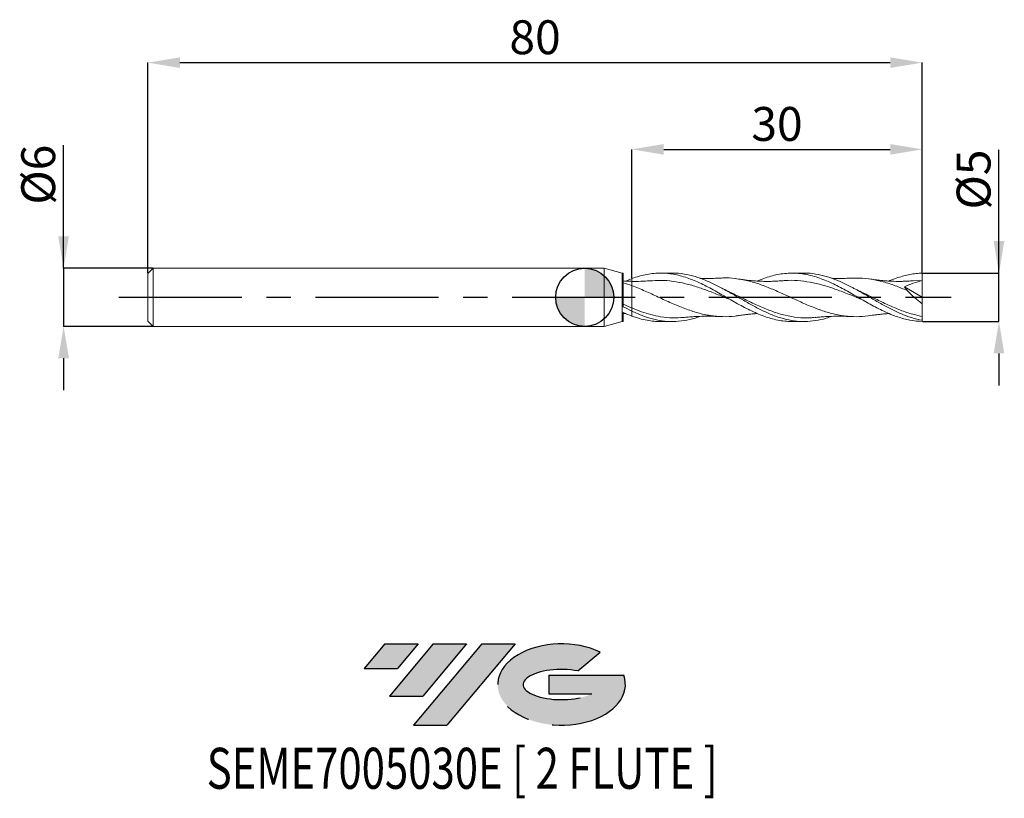
# Model space of a CAD drawing. Units: millimetres. Extents: x -58 to 43, y -52 to 29.
import ezdxf
from ezdxf.enums import TextEntityAlignment as Align

# ---------------------------------------------------------------- set-up
doc = ezdxf.new("R2010")
doc.units = ezdxf.units.MM
doc.header["$PDSIZE"] = -1
doc.linetypes.add('CENTERX2', pattern=[20.319999999999997, 12.7, -2.54, 2.54, -2.54])
doc.layers.add('FORMAT', color=2, linetype='Continuous')
doc.layers.add('중심선', color=1, linetype='CENTERX2')
doc.layers.add('외형선', color=100, linetype='Continuous', lineweight=30)
doc.layers.add('치수문자_일반주서', color=7, linetype='Continuous', lineweight=15)
doc.styles.add('SLDTEXTSTYLE0', font='TXT', dxfattribs={"width": 0.75})
doc.dimstyles.new('SLDDIMSTYLE0', dxfattribs={"dimtxt": 3.5, "dimasz": 3.302, "dimexe": 0, "dimexo": 0.0625, "dimgap": 0.875, "dimtad": 1, "dimrnd": 1e-09, "dimzin": 12, "dimdsep": 46, "dimtxsty": 'SLDTEXTSTYLE0', "dimsah": 1, "dimcen": 0.09, "dimadec": 0, "dimazin": 3, "dimtfac": 1, "dimtmove": 0, "dimatfit": 0, "dimfxl": 1, "dimfrac": 2, "dimtolj": 1, "dimtzin": 12, "dimarcsym": 0})
doc.dimstyles.new('SLDDIMSTYLE1', dxfattribs={"dimtxt": 3.5, "dimasz": 3.302, "dimexe": 0, "dimexo": 0.0625, "dimgap": 0.875, "dimtad": 1, "dimrnd": 1e-09, "dimzin": 12, "dimdsep": 46, "dimtxsty": 'SLDTEXTSTYLE0', "dimsah": 1, "dimcen": 0.09, "dimadec": 0, "dimazin": 3, "dimtfac": 1, "dimtofl": 0, "dimtmove": 0, "dimatfit": 3, "dimfxl": 1, "dimfrac": 2, "dimtolj": 1, "dimtzin": 12, "dimarcsym": 0})

# ---------------------------------------------------------------- blocks, each defined once
blk = doc.blocks.new('블럭10')
at = {"layer": '중심선'}
for p, q in [((2.268634060543552, 16.24717430164393), (0.1404042013395286, 13.71084872107135)), ((2.268634060543552, 16.24717430164393), (5.714909304380834, 16.24717430164393)), ((7.28139805157953, 16.24717430164393), (2.750260043222114, 10.84717430164391)), ((5.714909304380834, 16.24717430164393), (3.58671253028996, 13.71088815037384)), ((12.29416204261559, 16.24717430164393), (5.245725140726316, 7.84717430164391)), ((10.72767329541681, 16.24717430164393), (6.196535287059397, 10.84717430164391)), ((7.28139805157953, 16.24717430164393), (10.72767329541681, 16.24717430164393)), ((15.74043728645272, 16.24717430164393), (8.692000384563599, 7.84717430164391)), ((12.29416204261559, 16.24717430164393), (15.74043728645272, 16.24717430164393)), ((22.22332737316547, 13.45928029700563), (24.52862924686651, 15.39360700705356)), ((0.1404042013395286, 13.71084872107135), (3.58671253028996, 13.71088815037384)), ((19.22039502424796, 13.00717430171391), (19.22036997980202, 11.08717430171403)), ((19.22039502424796, 13.00717430171391), (26.96566020931264, 13.00717430171391)), ((2.750260043222114, 10.84717430164391), (6.196535287059397, 10.84717430164391)), ((19.22036997980202, 11.08717430171403), (23.66174974927406, 11.08717430171406)), ((5.245725140726316, 7.84717430164391), (8.692000384563599, 7.84717430164391))]:
    blk.add_line(p, q, dxfattribs=at)
for centre, major_axis, ratio, start_param, end_param in [((20.54032771741204, 12.0471743016438), (6.600054785286829, -1.261213355974178e-13), 0.636358354079598, 0.9219305317359503, 6.513795318482858), ((20.54032771746488, 12.04717430159265), (3.960054785062283, 1.540847449632565e-10), 0.3939339440162632, 1.131841032648279, 5.62031148352944)]:
    blk.add_ellipse(centre, major_axis=major_axis, ratio=ratio, start_param=start_param, end_param=end_param, dxfattribs=at)
at = {"layer": 'FORMAT', "color": 2, "style": 'SLDTEXTSTYLE0', "width": 0.75}
blk.add_attdef('AUTOATTR0', text='', height=4.233333333333333, dxfattribs=at).set_placement((-16.11926103943555, -0.0412997538344756), align=Align.BOTTOM_LEFT)
blk = doc.blocks.new('_D')
at = {"layer": 'Defpoints', "color": 0}
for p in [(34.86602540378428, 2.500000000000112), (42.80239302868857, 2.500000000000142), (34.86602540378432, -2.499999999999886)]:
    blk.add_point(p, dxfattribs=at)
at = {"layer": '치수문자_일반주서', "color": 0, "lineweight": -2}
for p, q in [((42.80239302868858, -2.499999999999858), (42.80239302868853, 15.22900000000014)), ((42.80239302868856, 5.80200000000014), (42.80239302868856, 9.10400000000014)), ((34.92852540378428, 2.500000000000112), (42.80239302868857, 2.50000000000014)), ((42.80239302868858, -2.499999999999858), (42.80239302868857, 2.50000000000014)), ((34.92852540378432, -2.499999999999886), (42.80239302868858, -2.499999999999858)), ((42.80239302868859, -5.801999999999857), (42.8023930286886, -9.103999999999857))]:
    blk.add_line(p, q, dxfattribs=at)
at = {"layer": '치수문자_일반주서', "color": 0}
for points in [[(42.25205969535523, 5.802000000000138), (43.3527263620219, 5.802000000000142), (42.80239302868857, 2.50000000000014)], [(43.35272636202193, -5.801999999999856), (42.25205969535526, -5.801999999999859), (42.80239302868858, -2.499999999999858)]]:
    blk.add_solid(points, dxfattribs=at)
at = {"layer": '치수문자_일반주서', "color": 0, "insert": (38.42739302868854, 12.16650000000013), "char_height": 3.5, "attachment_point": 2, "rotation": 90.00000000000017, "style": 'SLDTEXTSTYLE0'}
blk.add_mtext('\\A1;%%c5', dxfattribs=at)
blk = doc.blocks.new('_D_1')
at = {"layer": 'Defpoints', "color": 0}
for p in [(34.86602540378428, 24.23841044024269), (-45.13397459621557, 2.449999999999996), (34.86602540378428, 2.500000000000112)]:
    blk.add_point(p, dxfattribs=at)
at = {"layer": '치수문자_일반주서', "color": 0, "lineweight": -2}
for p, q in [((-45.13397459621557, 2.512499999999996), (-45.13397459621557, 24.23841044024269)), ((-41.83197459621557, 24.23841044024269), (31.56402540378428, 24.23841044024269)), ((34.86602540378428, 2.562500000000112), (34.86602540378428, 24.23841044024269))]:
    blk.add_line(p, q, dxfattribs=at)
at = {"layer": '치수문자_일반주서', "color": 0}
for points in [[(-41.83197459621557, 24.78874377357603), (-41.83197459621557, 23.68807710690936), (-45.13397459621557, 24.23841044024269)], [(31.56402540378428, 23.68807710690936), (31.56402540378428, 24.78874377357603), (34.86602540378428, 24.23841044024269)]]:
    blk.add_solid(points, dxfattribs=at)
at = {"layer": '치수문자_일반주서', "color": 0, "insert": (-5.133974596215634, 28.61341044024269), "char_height": 3.5, "attachment_point": 2, "style": 'SLDTEXTSTYLE0'}
blk.add_mtext('\\A1;80', dxfattribs=at)
blk = doc.blocks.new('_D_2')
at = {"layer": 'Defpoints', "color": 0}
for p in [(34.86602540378428, 15.28096406328549), (34.86602540378428, 2.500000000000112), (4.866025403784432, 1.933966257117966)]:
    blk.add_point(p, dxfattribs=at)
at = {"layer": '치수문자_일반주서', "color": 0, "lineweight": -2}
for p, q in [((4.866025403784432, 1.996466257117966), (4.866025403784434, 15.28096406328549)), ((8.168025403784434, 15.28096406328549), (31.56402540378428, 15.28096406328549)), ((34.86602540378428, 2.562500000000112), (34.86602540378428, 15.28096406328549))]:
    blk.add_line(p, q, dxfattribs=at)
at = {"layer": '치수문자_일반주서', "color": 0}
for points in [[(8.168025403784434, 15.83129739661882), (8.168025403784434, 14.73063072995216), (4.866025403784434, 15.28096406328549)], [(31.56402540378428, 14.73063072995216), (31.56402540378428, 15.83129739661882), (34.86602540378428, 15.28096406328549)]]:
    blk.add_solid(points, dxfattribs=at)
at = {"layer": '치수문자_일반주서', "color": 0, "insert": (19.86602540378443, 19.65596406328549), "char_height": 3.5, "attachment_point": 2, "style": 'SLDTEXTSTYLE0'}
blk.add_mtext('\\A1;30', dxfattribs=at)
blk = doc.blocks.new('_D_3')
at = {"layer": 'Defpoints', "color": 0}
for p in [(-44.58397459621557, 2.999999999999996), (-53.84764599718092, -3.000000000000033), (-44.58397459621557, -2.999999999999998)]:
    blk.add_point(p, dxfattribs=at)
at = {"layer": '치수문자_일반주서', "color": 0, "lineweight": -2}
for p, q in [((-53.84764599718094, 2.999999999999961), (-53.84764599718099, 15.72899999999996)), ((-53.84764599718095, 6.301999999999961), (-53.84764599718097, 9.60399999999996)), ((-44.64647459621557, 2.999999999999996), (-53.84764599718094, 2.999999999999961)), ((-53.84764599718094, 2.999999999999961), (-53.84764599718092, -3.000000000000034)), ((-44.64647459621557, -2.999999999999999), (-53.84764599718092, -3.000000000000034)), ((-53.8476459971809, -6.302000000000033), (-53.84764599718089, -9.604000000000033))]:
    blk.add_line(p, q, dxfattribs=at)
at = {"layer": '치수문자_일반주서', "color": 0}
for points in [[(-54.39797933051429, 6.301999999999959), (-53.29731266384762, 6.301999999999962), (-53.84764599718094, 2.999999999999961)], [(-53.29731266384757, -6.302000000000032), (-54.39797933051424, -6.302000000000035), (-53.84764599718092, -3.000000000000034)]]:
    blk.add_solid(points, dxfattribs=at)
at = {"layer": '치수문자_일반주서', "color": 0, "insert": (-58.22264599718098, 12.66649999999995), "char_height": 3.5, "attachment_point": 2, "rotation": 90.0000000000002, "style": 'SLDTEXTSTYLE0'}
blk.add_mtext('\\A1;%%c6', dxfattribs=at)
blk = doc.blocks.new('SW_DOWELSYMBOL_0')
at = {"linetype": 'Continuous', "lineweight": 30}
h = blk.add_hatch(color=0, dxfattribs=at)
edge = h.paths.add_edge_path(flags=0)
edge.add_arc((1.04e-14, 0), 3.000000000000004, 0, 90)
edge.add_line((1.04e-14, 3.000000000000004), (1.04e-14, 0))
edge.add_line((1.04e-14, 0), (3.000000000000015, 0))
h = blk.add_hatch(color=0, dxfattribs=at)
edge = h.paths.add_edge_path(flags=0)
edge.add_arc((1.04e-14, 0), 3.000000000000004, 180, 270.0000000000008)
edge.add_line((1.04e-14, -3.000000000000004), (1.04e-14, 0))
edge.add_line((1.04e-14, 0), (-2.999999999999994, 0))
at = {"layer": '외형선', "color": 0}
blk.add_circle((0, 0), 3.000000000000004, dxfattribs=at)

msp = doc.modelspace()

# ---------------------------------------------------------------- hatches: boundary and pattern name
at = {"layer": '중심선'}
for points in [[(-17.22453438368504, -35.7989250712761), (-20.67080962752232, -35.7989250712761), (-22.79903948672635, -38.3352506518487), (-19.35273115777591, -38.33521122254621)], [(-12.21177039264909, -35.7989250712761), (-15.65804563648637, -35.7989250712761), (-20.18918364484376, -41.19892507127612), (-16.74290840100648, -41.19892507127612)], [(-7.199006401613195, -35.79892507127613), (-10.64528164545031, -35.7989250712761), (-17.69371854733956, -44.19892507127612), (-14.24744330350228, -44.19892507127612)]]:
    msp.add_hatch(color=256, dxfattribs=at).paths.add_polyline_path(points, flags=0)
h = msp.add_hatch(color=256, dxfattribs=at)
edge = h.paths.add_edge_path(flags=0)
edge.add_ellipse((-2.399115970600996, -39.99892507132738), major_axis=(3.960054785062284, 1.540850780301639e-10), ratio=0.3939339440162633, start_angle=39.99803423149211, end_angle=342.9046081939157, ccw=False)
edge.add_line((-0.7161163149004002, -38.58681907591441), (1.589185558800638, -36.65249236586649))
edge.add_ellipse((-2.399115970653842, -39.99892507127625), major_axis=(6.600054785286829, -1.249000902703301e-13), ratio=0.6363583540795982, start_angle=39.99873849337408, end_angle=368.4976242363725)
edge.add_line((4.026216521246767, -39.03892507120613), (-3.71904866381792, -39.0389250712061))
edge.add_line((-3.71904866381792, -39.0389250712061), (-3.719073708263854, -40.95892507120602))
edge.add_line((-3.719073708263854, -40.95892507120602), (0.7223060612081831, -40.95892507120599))

# ---------------------------------------------------------------- linework, layer by layer
at = {"color": 131, "linetype": 'Continuous', "lineweight": 15}
for p, q in [((-44.58397459621557, 2.999999999999996), (-45.13397459621557, 2.449999999999995)), ((-45.13397459621557, 2.449999999999996), (-45.13397459621557, -2.449999999999998)), ((2, 3), (-44.58397459621557, 2.999999999999997)), ((-44.58397459621557, 2.999999999999996), (-44.58397459621557, -3.000000000000001)), ((3.866025403784434, 2.500000000000002), (2, 3.000000000000002)), ((2, 3.000000000000002), (2, -3.000000000000001)), ((3.976000987703925, 2.500000000000002), (3.866025403784434, 2.500000000000002)), ((3.866025403784434, 2.500000000000002), (3.866025403784434, -2.5)), ((3.976000987703928, -0.9719158043936839), (3.976000987703925, 2.500000000000002)), ((4.235949484878333, 1.676549041304915), (4.866025403784425, 1.933966257117964)), ((3.975994840443487, -1.691944412486762), (4.234130209258307, -1.675805777119038)), ((3.976000987703928, -2.499999999999998), (3.976000987703925, -1.56982855497184)), ((4.866025403784429, -1.933966257117962), (4.866025403784437, -1.421213024065586)), ((-45.13397459621557, -2.449999999999998), (-44.58397459621557, -2.999999999999998)), ((-44.58397459621557, -3), (2, -2.999999999999996)), ((2, -2.999999999999998), (3.866025403784434, -2.499999999999998)), ((3.866025403784434, -2.499999999999998), (3.976000987703928, -2.499999999999998))]:
    msp.add_line(p, q, dxfattribs=at)
at = {"color": 1, "linetype": 'Continuous', "lineweight": 15}
for p, q in [((9.049021405153614, 2.500000000000005), (7.836435340835209, 2.500000000000005)), ((22.65176147699231, 2.500000000000005), (21.44015323146989, 2.500000000000005)), ((33.03295638611385, 1.077008495890186), (34.86602540378443, 5.8e-15)), ((34.86602540378443, 1.750000000000006), (33.93257757962684, 1.694338867574972)), ((34.86602540378443, 5.8e-15), (34.86602540378443, 1.750000000000006)), ((27.72715325245336, 0.9708868768453485), (27.694492977907, 0.9876802408196801)), ((34.86602540378443, 5.8e-15), (34.86602540378443, -0.6681073650741063)), ((34.86602540378429, -2.372352173079749), (34.86602540378443, -1.972430660920535)), ((7.836435340835191, -2.500000000000001), (9.049021405153606, -2.500000000000001)), ((21.44015323146989, -2.500000000000001), (22.6517614769923, -2.500000000000001)), ((34.86602540378432, -2.499999999999886), (34.86602540378398, -2.372352173079742))]:
    msp.add_line(p, q, dxfattribs=at)
for points, knots in [([(4.866025403784432, 1.93396625711797), (5.126893647545312, 2.023482250159153), (5.650778516296088, 2.203251445479305), (6.414504769021526, 2.377607053905034), (7.158401287654719, 2.480909755704614), (7.877427382715808, 2.511369742583971), (8.59990572713178, 2.472914887799902), (9.318739798138992, 2.365659524400979), (10.04088543253934, 2.193520383265814), (10.7604075130078, 1.960709137121178), (11.48147511426352, 1.672706443870982), (12.20204482168325, 1.340857498202954), (12.92248869802346, 0.9685301584000785), (13.64294822880501, 0.5736118054580167), (14.36299546952177, 0.159333389062868), (15.08201153102226, -0.256639959659982), (15.80272529784838, -0.6664273307930871), (16.52078492196721, -1.058535268987782), (17.24224108374035, -1.41965749791199), (17.9600497821185, -1.743749223197252), (18.68124937659299, -2.01804141932257), (19.39967922440379, -2.238102278684173), (20.11984590474768, -2.394559051113102), (20.80009465052291, -2.486446146195539), (21.24037887220585, -2.492536276211299), (21.44015323146989, -2.495299608990028)], [0, 0, 0, 0, 0.0472403271512467, 0.0948697021629804, 0.1381976926387764, 0.1818273310612716, 0.2251548402695409, 0.2687825255879133, 0.3121099326466627, 0.3557364960970203, 0.3990641120028249, 0.4426902273722498, 0.4860179718237196, 0.5296445933177151, 0.5729122404431892, 0.616478988704667, 0.6597468938754653, 0.7033152909046652, 0.7465826977881733, 0.7901491080289168, 0.8334163875136873, 0.8769816467518421, 0.9202491211747987, 0.963813873099632, 1, 1, 1, 1]), ([(25.49057293306709, -1.965970361385619), (25.30621597089075, -2.033891190593414), (24.75377984799884, -2.237419818469517), (23.83333842045546, -2.429474858238196), (22.72968993530529, -2.527908174483715), (21.62655617304603, -2.456427422517661), (20.52379024143787, -2.22817834407945), (19.42119485595217, -1.855649772126062), (18.31858014502144, -1.363479734656357), (17.21575497114146, -0.7832371108448917), (16.11252640601644, -0.1523521860337078), (15.0087694825361, 0.4884092271956935), (13.90467823329963, 1.097689836889219), (12.80088533602513, 1.635416995066772), (11.6857089923355, 2.075265983640385), (10.55886100612649, 2.369034291385676), (9.676037027059593, 2.507771647658869), (9.172772324307662, 2.486313679613088), (9.04902140515361, 2.481037245056236)], [0, 0, 0, 0, 0.0336358467062088, 0.1007917277720739, 0.1679132730814101, 0.2350068295292747, 0.3020819889683461, 0.3691484261685491, 0.4362158553046232, 0.5032939860669896, 0.5703924798155317, 0.6375209061951842, 0.7046789353456399, 0.7718095009016568, 0.838909552279391, 0.9081679140483057, 0.9774188315170643, 1, 1, 1, 1]), ([(17.82993991094355, 1.676889207904105), (17.8739536043309, 1.696800898842517), (18.15687174356639, 1.824792396846342), (18.68126655759206, 2.015587945426342), (19.39967938087424, 2.238457789315206), (20.11982829675731, 2.395570689905052), (20.83932350756693, 2.487306236194752), (21.55877741268156, 2.510545627965643), (22.27859175129922, 2.464842903704617), (22.99822602361962, 2.350596850184584), (23.71736394233189, 2.172295144568433), (24.43793568838915, 1.933818109702417), (25.15605703598812, 1.641481403223109), (25.87746386110579, 1.305503256921477), (26.59524099347921, 0.9314429688528918), (27.31649681957417, 0.5337429974107819), (28.03481952768045, 0.120146197396137), (28.7550566869654, -0.2972232660081975), (29.47444677934111, -0.704179689304945), (30.19392188244804, -1.095133087104455), (30.91372785643482, -1.451961323676872), (31.63331128673536, -1.772710942645843), (32.52755083587353, -2.105709560005632), (33.60569866995056, -2.406359009581858), (34.443004549087, -2.467166222747193), (34.86602540378432, -2.499999999999886)], [0, 0, 0, 0, 0.0077558681936542, 0.0498543891373382, 0.0922428406483704, 0.1343415512644673, 0.1767295091659927, 0.2188283585160797, 0.2612167115483881, 0.3033155846001436, 0.3457052854391059, 0.387803489215043, 0.430194006616485, 0.4722917911367484, 0.5146806090681595, 0.5567782317518466, 0.5991658602699735, 0.6412636525766898, 0.6836507109753487, 0.7257486588402313, 0.7681360114880867, 0.8102339862955682, 0.8526225836901147, 0.9255424783655062, 1, 1, 1, 1]), ([(34.86602540378443, -2.372352173079746), (34.49796386451773, -2.290463146288016), (33.76203240439517, -2.126727725371939), (32.65852409096522, -1.702690475589453), (31.55550697223683, -1.179782114395654), (30.45280477515803, -0.5778330290625082), (29.35022293782812, 0.0606233758945419), (28.2475711478685, 0.6953021607132025), (27.14465692497044, 1.285428521989456), (26.04129421877872, 1.791402724157463), (24.93741196344472, 2.186400907446665), (23.83334698396276, 2.422645091633047), (23.07146618657881, 2.522909229614672), (22.67769046451433, 2.496447660688917), (22.65176147699231, 2.494705243236434)], [0, 0, 0, 0, 0.0903876399758693, 0.1807282227776356, 0.2710345411975475, 0.3613195420280786, 0.4515962682182207, 0.5418778001124397, 0.63217719633199, 0.7225074348640431, 0.8128813549207475, 0.903279401790529, 0.9936312295462322, 0.9999999999999999, 0.9999999999999999, 0.9999999999999999, 0.9999999999999999]), ([(31.43508825712545, 1.676375021211951), (31.50067250783605, 1.705771534005508), (31.80681571153837, 1.842992627588005), (32.32020363191916, 2.027440626069894), (32.97481466355457, 2.228341559862655), (33.60030101741565, 2.36975354322517), (34.23084363826792, 2.467311299962756), (34.6539189958342, 2.487676874096855), (34.86602540378428, 2.500000000000112)], [0, 0, 0, 0, 0.0573754463295658, 0.2678250153484972, 0.4484896121241541, 0.6300879716166952, 0.8145467227179787, 1, 1, 1, 1]), ([(34.86602540378443, 1.750000000000006), (34.86602540378443, 1.85608064201829), (34.86602540378443, 1.979356172167801), (34.86602540378443, 2.237987902402147), (34.86602540378443, 2.37268358950369), (34.86602540378428, 2.500000000000112)], [0, 0, 0, 0, 0.5, 0.5, 1, 1, 1, 1]), ([(6.729236773196604, 1.709878384781495), (6.4198514320497, 1.687226462642544), (5.796158358375234, 1.641562221114147), (5.177696756275393, 1.646719554970416), (4.866025403784432, 1.649318573588182)], [0, 0, 0, 0, 0.4960538351406836, 1, 1, 1, 1]), ([(15.97508572885671, -1.86100423855043), (15.83647305422215, -1.887920048668406), (15.26876659295676, -1.998157293238219), (14.27198340064198, -2.020524473441049), (12.98473654154432, -1.914930495714532), (11.67107739337944, -1.624077115417228), (10.33091619005545, -1.177208071873169), (8.964716445356537, -0.6037053573462958), (7.598786279119366, 0.0270450930194638), (6.232605866808068, 0.6635827997595534), (5.321609026142175, 1.022980570807501), (4.866025403784432, 1.202713069420385)], [0, 0, 0, 0, 0.0374327237269073, 0.1533106491058792, 0.2691855189850785, 0.3850565177107441, 0.5080823804894742, 0.6310631607086947, 0.7539995177504424, 0.8769767513978585, 1, 1, 1, 1]), ([(15.04133849803086, -0.2320007321694874), (14.78488307734122, -0.1294145810254952), (14.09934663984601, 0.1448106406620923), (12.98474788407207, 0.5940364808447224), (11.69755984306385, 1.057304124291454), (10.41043409816426, 1.430095819164793), (9.123365348029317, 1.671845251048547), (7.894958323238932, 1.781922888898699), (7.09546523287354, 1.719341339168438), (6.725004278732317, 1.690342938926964)], [0, 0, 0, 0, 0.0925124197001702, 0.2472969159894251, 0.4020761030512881, 0.5568488657740933, 0.711614093313536, 0.8663706798227329, 1, 1, 1, 1]), ([(13.95834500181101, 1.986582607606779), (13.80147123224733, 1.979030688399786), (13.53241266663943, 1.966078181711947), (13.19339564292622, 1.957347716161283), (12.94757713834699, 1.953541186667237), (12.74989894458906, 1.952197233144906), (12.55804991175235, 1.952461216982131), (12.36462854595707, 1.954280495309582), (12.17004769355023, 1.957892352613124), (12.01696398636723, 1.96142236074808), (11.92882344118194, 1.964755001425511), (11.90575135470574, 1.965627369230159)], [0, 0, 0, 0, 0.2290864846010103, 0.3929126017583119, 0.4957103614759898, 0.5884167588058594, 0.6818662634794058, 0.7762802493522354, 0.8711764854363372, 0.9662785468148295, 1, 1, 1, 1]), ([(29.57179882838897, -1.877534798770663), (29.17436733506948, -1.927381900894852), (28.36535597691207, -2.028850638193135), (27.12734556503289, -1.979014458198978), (25.85759435178148, -1.77217269602885), (24.57039027714114, -1.403660550639212), (23.28313327259953, -0.9129458883916681), (21.99584494468676, -0.3418891554588581), (20.70853255392113, 0.2590218170182663), (19.42120721541676, 0.8375001378612057), (18.13387906782883, 1.341518243176124), (16.8465583543589, 1.7315894410323), (15.55925588786763, 1.95589430881005), (14.59576506523446, 2.034158647361481), (14.0613780952528, 1.980862009610516), (13.95608197366517, 1.970360388942202)], [0, 0, 0, 0, 0.0763564307858222, 0.1554311140723564, 0.2378583041819765, 0.3202885613274897, 0.4027213062030032, 0.485155957856093, 0.5675919340711169, 0.650028651754316, 0.732465527320156, 0.8149019770783682, 0.8973374176211367, 0.9797712662098861, 1, 1, 1, 1]), ([(20.33276586210799, 1.709881295520266), (20.16994780434763, 1.697058370911275), (19.89020698228168, 1.675027058655429), (19.53578925875378, 1.658423372543255), (19.2745352150002, 1.650151648877289), (19.05320048523911, 1.645996612038036), (18.83159130948441, 1.644673072997802), (18.60720455556677, 1.646337985445982), (18.38156772886216, 1.650990335934754), (18.06582565428194, 1.661641197063557), (17.67381243297336, 1.683056277139954), (17.30043495489408, 1.713772565597388), (17.00966750090049, 1.742475321298182), (16.7528039279883, 1.770734985886755), (16.3987665511833, 1.814831270948305), (16.12366132098688, 1.856567767292185), (15.96702176622558, 1.880331714636748)], [0, 0, 0, 0, 0.1111207685502602, 0.1909187197687956, 0.2429426796782212, 0.2925857278009045, 0.3438183088228832, 0.3952160592302786, 0.4469191805343535, 0.4988044080111587, 0.6120791381021513, 0.7162621794215506, 0.7566890204999176, 0.8113065119675678, 0.8925616065872243, 0.9999999999999999, 0.9999999999999999, 0.9999999999999999, 0.9999999999999999]), ([(28.6419366991784, -0.230351853502741), (28.57191463354597, -0.202996927020413), (28.072863336068, -0.0080367893820941), (27.14475641833561, 0.3763258568980279), (25.85760032076041, 0.8663140175957899), (24.57038930337414, 1.282290071231847), (23.28313449535837, 1.588003060662904), (21.99584585865535, 1.743672296067821), (21.01105963830001, 1.777011460959877), (20.45537073265719, 1.709345396881939), (20.328787255332, 1.693931366475868)], [0, 0, 0, 0, 0.0252695253407229, 0.1800973635101885, 0.3349322302696212, 0.4897730123007205, 0.6446185923534866, 0.7994678499849998, 0.9543196623027194, 1, 1, 1, 1]), ([(27.56183977703163, 1.986582583141207), (27.40497318692913, 1.979030969704796), (27.13592297899432, 1.966078797008354), (26.79691182420203, 1.957348199572421), (26.55109092054043, 1.953541301752549), (26.35340878478079, 1.952197537705445), (26.16155815353678, 1.952460121327673), (25.96813675573877, 1.954284183404545), (25.77355736795042, 1.957877532061542), (25.61388548380297, 1.961615652926464), (25.51915559968032, 1.965220216366382), (25.48949341240795, 1.966348891195664)], [0, 0, 0, 0, 0.2268928786729205, 0.3891560092304449, 0.4909774556534156, 0.5828011767817224, 0.6753606911344626, 0.7688748085031125, 0.8628655839842787, 0.9570599418861431, 1, 1, 1, 1]), ([(33.31844673556819, 0.7000164084366733), (32.90686865119056, 0.8724836805692009), (32.08371245487734, 1.217418236382109), (30.84897810512834, 1.622905146771921), (29.61424366150415, 1.895169886815471), (28.51794352231379, 2.020736038404769), (27.83322152621554, 1.98329716063971), (27.5600777138372, 1.968362343499051)], [0, 0, 0, 0, 0.2144243050810933, 0.4288486245193468, 0.6432729584045933, 0.8576973068266461, 1, 1, 1, 1]), ([(33.93626987679577, 1.709882050581707), (33.75484497325865, 1.695748000644398), (33.45091172236153, 1.672069841460977), (33.06827357150658, 1.655634798219141), (32.78733336738244, 1.648001918301848), (32.3609648883446, 1.642482434307368), (31.86609079788911, 1.651352407513971), (31.31791255003603, 1.680733035729532), (30.96855039674048, 1.708228748593813), (30.68957415459533, 1.734617873206189), (30.42135190995094, 1.763130334124047), (30.04521202983455, 1.808627492009757), (29.74529708386014, 1.853930673831237), (29.57050204784387, 1.880334063873736)], [0, 0, 0, 0, 0.1238239723978821, 0.2074369159699427, 0.2627232237320961, 0.3191734931084247, 0.5009280295685304, 0.6025448086324703, 0.6957252139389883, 0.7413011635623586, 0.7942470765603585, 0.8800840366716661, 1, 1, 1, 1]), ([(34.86602540378443, 1.750000000000006), (34.55492357788158, 1.665537562068976), (34.2461356665799, 1.568844760243828), (33.63392002552209, 1.347127527237781), (33.33031802148765, 1.222815499406804), (33.03295638611235, 1.07700849589135)], [0, 0, 0, 0, 0.5, 0.5, 1, 1, 1, 1]), ([(14.78654815598904, 0.6405471380344314), (14.67658118307314, 0.6927943231520339), (14.44468256981511, 0.8029733110257367), (14.212859567307, 0.9240397798657071), (14.09096768288507, 0.9876961895729219)], [0, 0, 0, 0, 0.4742028051436916, 1, 1, 1, 1]), ([(23.8091820704995, -2.057670436974977), (23.63383372657641, -2.080737810078781), (23.02938958138573, -2.160253466204046), (21.99583796565183, -2.101282740566735), (20.70852519882463, -1.884741640520564), (19.4211990294685, -1.491996204091384), (18.13387010044962, -0.9707236950378151), (16.84654887214793, -0.365837248868497), (15.72764955892261, 0.1951567895132885), (15.03786049706643, 0.5165349132326912), (14.77717210754872, 0.6379916746275268)], [0, 0, 0, 0, 0.0582426257503184, 0.2007684438169025, 0.3432965203200595, 0.4858258609851803, 0.6283554707016552, 0.7708843541809113, 0.9134115166147114, 1, 1, 1, 1]), ([(28.39007088546985, 0.6405342787284583), (28.27855429602126, 0.6934876920960165), (28.05754003912207, 0.7984358380497011), (27.83660946214351, 0.913754334548408), (27.72715325245336, 0.9708868768453485)], [0, 0, 0, 0, 0.5045674021809571, 1, 1, 1, 1]), ([(34.86602540378443, -1.972430660920535), (34.43715236366138, -1.877184860161812), (33.57937298168759, -1.686685862866546), (32.29263766482551, -1.207245168988096), (31.00579901832186, -0.6321789304849766), (29.71886424620732, -0.0064633487113089), (28.83966228141437, 0.4415099799445852), (28.38943741684928, 0.6396981271830154), (28.36822293682953, 0.6490367017946177)], [0, 0, 0, 0, 0.1980130496653224, 0.3960414749221011, 0.594083944709155, 0.792139118798068, 0.9902056486475834, 1, 1, 1, 1]), ([(34.86602540378443, -0.6681073650741063), (34.59812522224808, -0.4574906938181196), (34.33470397730764, -0.2382331035500044), (33.81703861832101, 0.2179869145346814), (33.56038766702677, 0.4573610698508117), (33.31844673556632, 0.7000164084333924)], [0, 0, 0, 0, 0.5, 0.5, 1, 1, 1, 1]), ([(34.86602540378443, -1.972430660920534), (34.86602540378443, -1.821228472509507), (34.86602540378444, -1.630178709766167), (34.86602540378442, -1.186006397876695), (34.86602540378443, -0.9332686076282694), (34.86602540378443, -0.6681073650741866)], [0, 0, 0, 0, 0.5, 0.5, 1, 1, 1, 1]), ([(10.20204403864998, -2.067386799568652), (9.842480606297116, -2.09612421141401), (9.053927101858168, -2.159147824996948), (7.934921935948079, -2.040063809245213), (6.845953944169867, -1.805933606758373), (5.855926329403944, -1.49942705010445), (5.196016725797742, -1.233462848783818), (4.866025403784425, -1.100466029337036)], [0, 0, 0, 0, 0.2021123280820087, 0.4432497029980892, 0.6289220695414788, 0.8144404988610445, 1, 1, 1, 1]), ([(11.90671590263854, -1.965253181301255), (11.83698694589825, -1.992867317794977), (11.38769304363557, -2.170797172519333), (10.55886186541764, -2.369582313193352), (9.420293053061307, -2.521473748187491), (8.281791395519573, -2.489231623870057), (7.143286920269958, -2.286927064728344), (6.004706276006889, -1.933545820227443), (5.245599917584501, -1.591997022253992), (4.866025403781274, -1.42121302407977)], [0, 0, 0, 0, 0.0297107862919081, 0.191439478466668, 0.3531507870808345, 0.5148535938280399, 0.6765568010725347, 0.8382693102044334, 1, 1, 1, 1]), ([(4.866025403784432, -1.933966257117966), (5.126891712648909, -2.023571880596322), (5.650772695672025, -2.203521074942565), (6.414527390147377, -2.376559172792174), (7.143994227404846, -2.482375897211501), (7.609839196400642, -2.492920920653508), (7.836435340835191, -2.498050227212473)], [0, 0, 0, 0, 0.2635674761727976, 0.5293055631114927, 0.7710449791147369, 0.9999999999999999, 0.9999999999999999, 0.9999999999999999, 0.9999999999999999]), ([(10.19849901269353, -2.080370894203524), (10.35863899782296, -2.065104415416538), (10.63087241924146, -2.039151835554393), (10.99697648472016, -2.011775343308943), (11.30397227280653, -1.992092026367079), (11.60263169549043, -1.976508923899163), (12.05647041755591, -1.958739663823802), (12.46661425650402, -1.951680432682656), (12.85796058620462, -1.952677260091638), (13.12426201938823, -1.955811677013672), (13.49969121752233, -1.964671362961794), (13.79196334282545, -1.978634064807494), (13.95834500181101, -1.986582607606773)], [0, 0, 0, 0, 0.1273016654729321, 0.2164092117028684, 0.2926399083512863, 0.3731179610168757, 0.4547045534951376, 0.6547225489381493, 0.700348118710834, 0.7670345501222253, 0.8673798331032126, 1, 1, 1, 1]), ([(15.96702176622558, -1.880331714636742), (16.15970001233871, -1.851369512904596), (16.48307843725205, -1.802761269020827), (16.88507540355452, -1.755400907064465), (17.17114518254115, -1.726336064030338), (17.4703537155753, -1.698571056660748), (17.69013461198968, -1.686796380891534), (17.83476099727893, -1.679048078731353)], [0, 0, 0, 0, 0.3090567641906375, 0.5187004326067028, 0.6462192125156268, 0.7671952507547419, 0.9999999999999999, 0.9999999999999999, 0.9999999999999999, 0.9999999999999999]), ([(23.80208092057516, -2.080362180754459), (23.95978710582165, -2.065317335570974), (24.22883598109215, -2.039650627135229), (24.5919242835306, -2.01237843682609), (24.89833256859158, -1.992626320862991), (25.19692715106174, -1.976930166559176), (25.6507724285254, -1.958985567575972), (26.06093876368699, -1.951768251994926), (26.452696913673, -1.952612395130987), (26.72040171114925, -1.955667291139833), (27.09888247347541, -1.964492864668323), (27.39382124649435, -1.978565683938433), (27.56183977703163, -1.9865825831412)], [0, 0, 0, 0, 0.1254135228605956, 0.2139571584755254, 0.2901875459743389, 0.3706526532630382, 0.4522293755490851, 0.6522831814449092, 0.6979007562766844, 0.7649044278310819, 0.8660724998367575, 1, 1, 1, 1]), ([(29.57050204784387, -1.880334063873729), (29.74529780496418, -1.853930260871304), (30.04521398821557, -1.808626370489347), (30.43453553248797, -1.761537800490603), (30.72951204760968, -1.730455949340471), (30.98057405145781, -1.707592532711072), (31.21153571236689, -1.689128110276526), (31.3628934010555, -1.679880429600048), (31.43328779413864, -1.675579459663948)], [0, 0, 0, 0, 0.2810491075694426, 0.4822266686394738, 0.6275758030462858, 0.7561866743342016, 0.8866057533348312, 1, 1, 1, 1])]:
    msp.add_open_spline(points, degree=3, knots=knots, dxfattribs=at)
at = {"color": 131, "linetype": 'Continuous', "lineweight": 15}
for points in [[(4.866025403784432, 1.202713069420385), (4.569363910816362, 1.312078118384072), (4.269566371772257, 1.413278650621066), (3.975991672720117, 1.503250241767067)], [(4.866025403784425, -1.100466029337036), (4.569358466539722, -0.9760490649759821), (4.26955536970916, -0.8433930114940887), (3.975975509841261, -0.7067096079355386)], [(4.866025403784432, -1.421213024081267), (4.569358466539729, -1.280446868871803), (4.26955536970916, -1.129108384066111), (3.975975509841261, -0.9720145182158026)], [(3.976000987703925, -1.570347206907557), (4.269572712472076, -1.703017160443888), (4.569367048457728, -1.825542370170718), (4.866025403784382, -1.933966257117938)], [(4.866025403784432, -1.100466029337039), (4.866025403784432, -1.20044864835062), (4.866025403784432, -1.308020699381214), (4.866025403784432, -1.4212130240731)], [(4.866025403784432, -1.100466029337039), (4.866025403784432, -1.200448648350619), (4.866025403784432, -1.308020699381211), (4.866025403784432, -1.421213024073096)]]:
    msp.add_open_spline(points, degree=3, dxfattribs=at)
for points, knots in [([(4.866025403784437, 1.649318573588181), (4.735890727008073, 1.652926853381676), (4.439171664107791, 1.661154064033973), (4.142533697426858, 1.680873501388751), (3.975994840443487, 1.691944412486765)], [0, 0, 0, 0, 0.4385787536006621, 0.9999999999999999, 0.9999999999999999, 0.9999999999999999, 0.9999999999999999]), ([(4.866025403784429, 1.933966257117966), (4.866025403784429, 1.914225002310693), (4.866025403784429, 1.82671142433522), (4.866025403784429, 1.75356501651397), (4.866025403784429, 1.696918926796964)], [0, 0, 0, 0, 0.2255793359609327, 1, 1, 1, 1]), ([(4.866025403784432, 1.933966257117966), (4.866025403784429, 1.914225002310694), (4.866025403784429, 1.82671142433522), (4.866025403784429, 1.75356501651397), (4.866025403784429, 1.696918926796964)], [0, 0, 0, 0, 0.2255793359609236, 1, 1, 1, 1]), ([(4.866025403784434, 1.639890193679219), (4.866025403784437, 1.642162908333271), (4.866025403784445, 1.649579684823421), (4.866025403784421, 1.578333081147625), (4.866025403784429, 1.436453495126519), (4.866025403784429, 1.281350085465757), (4.866025403784429, 1.202713069420385)], [0, 0, 0, 0, 0.1302094313921938, 0.4249254290782798, 0.7084387225286305, 1, 1, 1, 1]), ([(4.866025403784429, 1.640001638268645), (4.866025403784429, 1.642101324671341), (4.866025403784429, 1.649218575463154), (4.866025403784429, 1.578221071900916), (4.866025403784429, 1.436481959338862), (4.866025403784429, 1.281359661647181), (4.866025403784429, 1.202713069420385)], [0, 0, 0, 0, 0.1241834311185887, 0.4209412521432923, 0.7064187554224949, 0.9999999999999999, 0.9999999999999999, 0.9999999999999999, 0.9999999999999999]), ([(4.866025403784432, 1.202713069420385), (4.866025403784432, 0.869882992127449), (4.866025403784432, 0.4779115429231536), (4.866025403784432, -0.3271636804630959), (4.866025403784432, -0.736802096157599), (4.866025403784432, -1.100466029337038)], [0, 0, 0, 0, 0.5, 0.5, 1, 1, 1, 1]), ([(4.866025403784432, 1.202713069420385), (4.866025403784432, 0.869882992127449), (4.866025403784432, 0.4779115429231536), (4.866025403784432, -0.3271636804630959), (4.866025403784432, -0.736802096157599), (4.866025403784432, -1.100466029337038)], [0, 0, 0, 0, 0.5, 0.5, 1, 1, 1, 1])]:
    msp.add_open_spline(points, degree=3, knots=knots, dxfattribs=at)
at = {"color": 1, "linetype": 'Continuous', "lineweight": 15}
msp.add_open_spline([(33.31844673555916, 0.7000164084405727), (33.20660797946343, 0.8325404951408014), (33.10957015215357, 0.9591847098085277), (33.03295638611384, 1.077008495890188)], degree=3, dxfattribs=at)
at = {"layer": '외형선'}
msp.add_circle((1.04e-14, 0), 3.000000000000005, dxfattribs=at)
at = {"layer": '중심선', "color": 1}
msp.add_line((-48.13397459621557, -2.8e-15), (37.86602540378443, 6.1e-15), dxfattribs=at)

# ---------------------------------------------------------------- block references
at = {"color": 7, "linetype": 'Continuous'}
msp.add_blockref('블럭10', (-22.93944368806589, -52.04609937292004), dxfattribs=at).add_auto_attribs({'AUTOATTR0': 'SEME7005030E [ 2 FLUTE ]'})
at = {"layer": '외형선'}
msp.add_blockref('SW_DOWELSYMBOL_0', (1.04e-14, 0), dxfattribs=at)

# ---------------------------------------------------------------- dimensions: what is measured, and where the dimension line sits
at = {"layer": '치수문자_일반주서'}
for base, p1, picture, middle in [((34.86602540378428, 24.23841044024269), (-45.13397459621557, 2.449999999999996), '_D_1', (-5.133974596215634, 24.23841044024269)), ((34.86602540378428, 15.28096406328549), (4.866025403784432, 1.933966257117966), '_D_2', (19.86602540378443, 15.28096406328549))]:
    dim = msp.add_linear_dim(base=base, p1=p1, p2=(34.86602540378428, 2.500000000000112), dimstyle='SLDDIMSTYLE1', dxfattribs=at)
    dim.commit()
    dim.dimension.update_dxf_attribs({"geometry": picture, "text_midpoint": middle, "dimtype": 160})
for base, p1, p2, picture, middle in [((-53.84764599718092, -3.000000000000034), (-44.58397459621557, 2.999999999999996), (-44.58397459621557, -2.999999999999998), '_D_3', (-53.84764599718098, 12.66649999999996)), ((42.80239302868857, 2.50000000000014), (34.86602540378432, -2.499999999999886), (34.86602540378428, 2.500000000000112), '_D', (42.80239302868854, 12.16650000000014))]:
    dim = msp.add_linear_dim(base=base, p1=p1, p2=p2, angle=90.0000000000002, text='%%c<>', dimstyle='SLDDIMSTYLE0', dxfattribs=at)
    dim.commit()
    dim.dimension.update_dxf_attribs({"geometry": picture, "text_midpoint": middle, "dimtype": 160})

doc.saveas('drawing.dxf')
